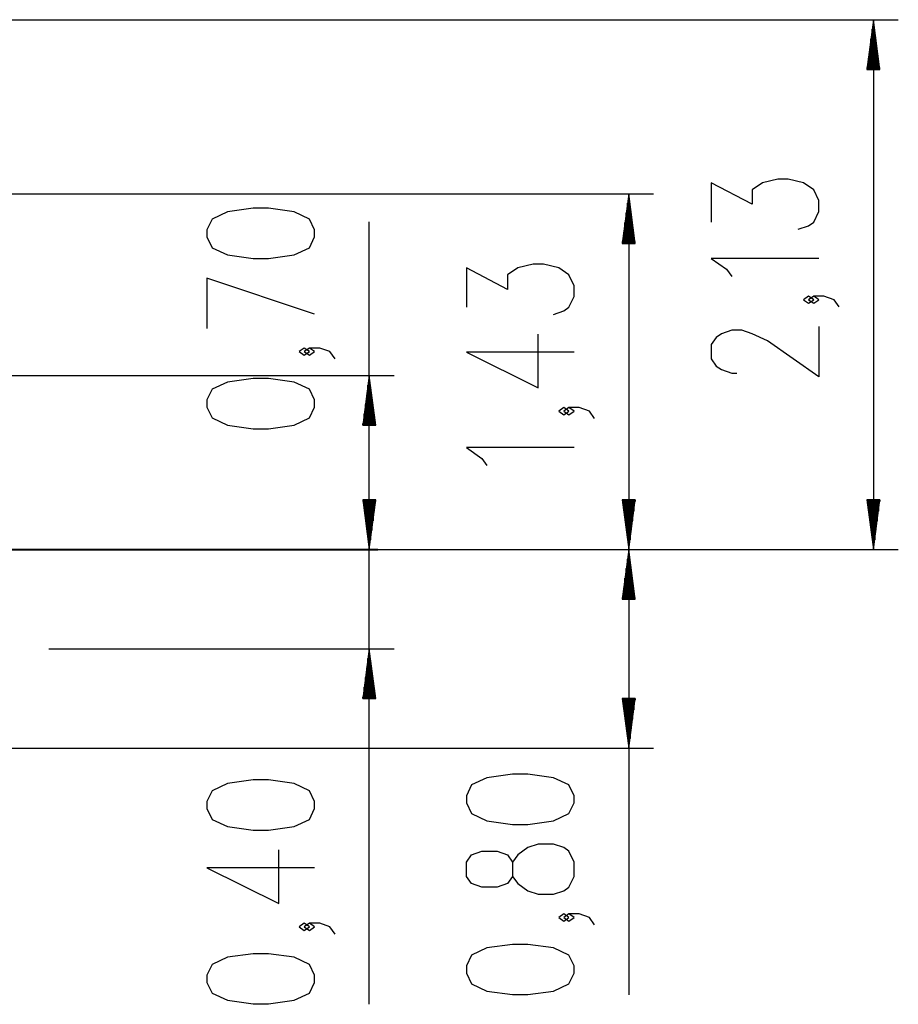
# Model space of a CAD drawing. Units: inches. Extents: x 249 to 344, y 146 to 273.
# Drawn here: x 309 to 344, y 234 to 273 of the extents above; entities that cross this region are included whole.
import ezdxf

# ---------------------------------------------------------------- set-up
doc = ezdxf.new("R2010")
doc.units = ezdxf.units.IN
doc.header["$MEASUREMENT"] = 0
doc.layers.add('Ebene 1', color=7, linetype='Continuous')

# ---------------------------------------------------------------- blocks, each defined once
blk = doc.blocks.new('block 2')
at = {"layer": 'Ebene 1', "color": 179, "lineweight": 25, "true_color": 0x1a171b}
for points in [[(294.386, 273.276), (344.482, 273.276)], [(343.482, 273.276), (343.219, 271.276)], [(343.482, 271.276), (343.482, 273.276)], [(343.482, 271.276), (343.482, 273.276)], [(343.745, 271.276), (343.482, 273.276)], [(343.482, 273.276), (343.482, 251.949)], [(343.432, 271.276), (343.432, 272.89)], [(343.533, 271.276), (343.533, 272.89)], [(343.381, 271.276), (343.381, 272.504)], [(343.584, 271.276), (343.584, 272.504)], [(343.33, 271.276), (343.33, 272.118)], [(343.635, 271.276), (343.635, 272.118)], [(343.279, 271.276), (343.279, 271.732)], [(343.685, 271.276), (343.685, 271.732)], [(343.219, 271.276), (343.745, 271.276)], [(343.228, 271.276), (343.228, 271.346)], [(343.228, 271.276), (343.228, 271.346)], [(343.736, 271.276), (343.736, 271.346)], [(343.736, 271.276), (343.736, 271.346)], [(340.457, 264.837), (340.87, 264.982), (341.076, 265.126), (341.283, 265.559), (341.283, 265.992), (341.076, 266.425), (340.663, 266.714), (340.045, 266.858), (339.632, 266.858), (339.014, 266.714), (338.601, 266.425), (338.601, 265.848), (336.951, 266.714), (336.951, 265.126)], [(278.613, 266.269), (334.633, 266.269)], [(333.633, 266.269), (333.369, 264.269)], [(333.633, 264.269), (333.633, 266.269)], [(333.633, 264.269), (333.633, 266.269)], [(333.896, 264.269), (333.633, 266.269)], [(333.633, 266.269), (333.633, 251.949)], [(320.986, 264.529), (320.986, 264.818), (320.78, 265.251), (320.162, 265.54), (319.13, 265.684), (318.511, 265.684), (317.48, 265.54), (316.861, 265.251), (316.655, 264.818), (316.655, 264.529), (316.861, 264.096), (317.48, 263.807), (318.511, 263.663), (319.13, 263.663), (320.162, 263.807), (320.78, 264.096), (320.986, 264.529), (320.986, 264.529)], [(333.582, 264.269), (333.582, 265.883)], [(333.684, 264.269), (333.684, 265.883)], [(333.531, 264.269), (333.531, 265.497)], [(333.734, 264.269), (333.734, 265.497)], [(323.186, 251.949), (323.186, 265.143)], [(333.48, 264.269), (333.48, 265.111)], [(333.785, 264.269), (333.785, 265.111)], [(333.429, 264.269), (333.429, 264.725)], [(333.836, 264.269), (333.836, 264.725)], [(333.369, 264.269), (333.896, 264.269)], [(333.379, 264.269), (333.379, 264.34)], [(333.379, 264.269), (333.379, 264.34)], [(333.887, 264.269), (333.887, 264.34)], [(333.887, 264.269), (333.887, 264.34)], [(341.283, 263.66), (336.951, 263.66), (337.57, 263.227), (337.776, 262.938)], [(330.608, 261.409), (331.021, 261.554), (331.227, 261.698), (331.433, 262.131), (331.433, 262.564), (331.227, 262.998), (330.814, 263.286), (330.195, 263.431), (329.783, 263.431), (329.164, 263.286), (328.752, 262.998), (328.752, 262.42), (327.101, 263.286), (327.101, 261.698)], [(320.986, 261.427), (316.655, 262.871), (316.655, 260.85)], [(323.186, 233.638), (323.186, 262.949)], [(341.076, 262.002), (340.87, 262.146), (340.663, 262.002), (340.87, 261.858), (341.076, 262.002), (341.076, 262.002)], [(342.108, 261.713), (341.901, 262.002), (341.489, 262.146), (341.076, 262.146), (340.87, 262.002), (341.076, 261.858), (341.283, 262.002), (341.076, 262.146)], [(341.283, 260.921), (341.283, 258.9), (339.22, 260.344), (338.601, 260.633), (338.188, 260.777), (337.776, 260.777), (337.364, 260.633), (337.157, 260.488), (336.951, 260.199), (336.951, 259.622), (337.157, 259.333), (337.364, 259.189), (337.776, 259.044), (337.982, 259.044)], [(331.433, 259.896), (327.101, 259.896), (329.989, 258.452), (329.989, 260.617)], [(320.78, 259.913), (320.574, 260.058), (320.368, 259.913), (320.574, 259.769), (320.78, 259.913), (320.78, 259.913)], [(321.812, 259.625), (321.605, 259.913), (321.193, 260.058), (320.78, 260.058), (320.574, 259.913), (320.78, 259.769), (320.986, 259.913), (320.78, 260.058)], [(268.173, 258.949), (324.186, 258.949)], [(323.186, 258.949), (322.923, 256.949)], [(323.186, 256.949), (323.186, 258.949)], [(323.186, 256.949), (323.186, 258.949)], [(323.45, 256.949), (323.186, 258.949)], [(320.986, 257.677), (320.986, 257.966), (320.78, 258.4), (320.162, 258.688), (319.13, 258.832), (318.511, 258.832), (317.48, 258.688), (316.861, 258.4), (316.655, 257.966), (316.655, 257.677), (316.861, 257.244), (317.48, 256.956), (318.511, 256.811), (319.13, 256.811), (320.162, 256.956), (320.78, 257.244), (320.986, 257.677), (320.986, 257.677)], [(323.135, 256.949), (323.135, 258.563)], [(323.237, 256.949), (323.237, 258.563)], [(323.085, 256.949), (323.085, 258.177)], [(323.288, 256.949), (323.288, 258.177)], [(323.034, 256.949), (323.034, 257.791)], [(323.339, 256.949), (323.339, 257.791)], [(331.227, 257.515), (331.021, 257.66), (330.814, 257.515), (331.021, 257.371), (331.227, 257.515), (331.227, 257.515)], [(332.258, 257.227), (332.052, 257.515), (331.639, 257.66), (331.227, 257.66), (331.021, 257.515), (331.227, 257.371), (331.433, 257.515), (331.227, 257.66)], [(322.983, 256.949), (322.983, 257.406)], [(323.389, 256.949), (323.389, 257.406)], [(322.923, 256.949), (323.45, 256.949)], [(322.932, 256.949), (322.932, 257.02)], [(322.932, 256.949), (322.932, 257.02)], [(323.44, 256.949), (323.44, 257.02)], [(323.44, 256.949), (323.44, 257.02)], [(331.433, 256.05), (327.101, 256.05), (327.72, 255.616), (327.927, 255.328)], [(322.923, 253.949), (323.186, 251.949)], [(323.45, 253.949), (322.923, 253.949)], [(322.923, 253.949), (323.186, 251.949)], [(323.45, 253.949), (322.923, 253.949)], [(322.932, 253.949), (322.932, 253.878)], [(322.932, 253.949), (322.932, 253.878)], [(322.932, 253.949), (322.932, 253.878)], [(322.932, 253.949), (322.932, 253.878)], [(322.983, 253.949), (322.983, 253.492)], [(322.983, 253.949), (322.983, 253.492)], [(323.034, 253.949), (323.034, 253.107)], [(323.034, 253.949), (323.034, 253.107)], [(323.085, 253.949), (323.085, 252.721)], [(323.085, 253.949), (323.085, 252.721)], [(323.135, 253.949), (323.135, 252.335)], [(323.135, 253.949), (323.135, 252.335)], [(323.186, 253.949), (323.186, 251.949)], [(323.186, 253.949), (323.186, 251.949)], [(323.186, 251.949), (323.45, 253.949)], [(323.186, 253.949), (323.186, 251.949)], [(323.186, 253.949), (323.186, 251.949)], [(323.186, 251.949), (323.45, 253.949)], [(323.237, 253.949), (323.237, 252.335)], [(323.237, 253.949), (323.237, 252.335)], [(323.288, 253.949), (323.288, 252.721)], [(323.288, 253.949), (323.288, 252.721)], [(323.339, 253.949), (323.339, 253.107)], [(323.339, 253.949), (323.339, 253.107)], [(323.389, 253.949), (323.389, 253.492)], [(323.389, 253.949), (323.389, 253.492)], [(323.44, 253.949), (323.44, 253.878)], [(323.44, 253.949), (323.44, 253.878)], [(323.44, 253.949), (323.44, 253.878)], [(323.44, 253.949), (323.44, 253.878)], [(333.369, 253.949), (333.633, 251.949)], [(333.896, 253.949), (333.369, 253.949)], [(333.379, 253.949), (333.379, 253.878)], [(333.379, 253.949), (333.379, 253.878)], [(333.429, 253.949), (333.429, 253.492)], [(333.48, 253.949), (333.48, 253.107)], [(333.531, 253.949), (333.531, 252.721)], [(333.582, 253.949), (333.582, 252.335)], [(333.633, 253.949), (333.633, 251.949)], [(333.633, 253.949), (333.633, 251.949)], [(333.633, 251.949), (333.896, 253.949)], [(333.684, 253.949), (333.684, 252.335)], [(333.734, 253.949), (333.734, 252.721)], [(333.785, 253.949), (333.785, 253.107)], [(333.836, 253.949), (333.836, 253.492)], [(333.887, 253.949), (333.887, 253.878)], [(333.887, 253.949), (333.887, 253.878)], [(343.219, 253.949), (343.482, 251.949)], [(343.745, 253.949), (343.219, 253.949)], [(343.228, 253.949), (343.228, 253.878)], [(343.228, 253.949), (343.228, 253.878)], [(343.279, 253.949), (343.279, 253.492)], [(343.33, 253.949), (343.33, 253.107)], [(343.381, 253.949), (343.381, 252.721)], [(343.432, 253.949), (343.432, 252.335)], [(343.482, 253.949), (343.482, 251.949)], [(343.482, 253.949), (343.482, 251.949)], [(343.482, 251.949), (343.745, 253.949)], [(343.533, 253.949), (343.533, 252.335)], [(343.584, 253.949), (343.584, 252.721)], [(343.635, 253.949), (343.635, 253.107)], [(343.685, 253.949), (343.685, 253.492)], [(343.736, 253.949), (343.736, 253.878)], [(343.736, 253.949), (343.736, 253.878)], [(280.053, 251.949), (334.633, 251.949)], [(280.053, 251.949), (324.186, 251.949)], [(309.215, 251.949), (324.186, 251.949)], [(311.399, 251.949), (334.633, 251.949)], [(325.53, 251.949), (344.482, 251.949)], [(333.633, 251.949), (333.369, 249.949)], [(333.633, 249.949), (333.633, 251.949)], [(333.633, 249.949), (333.633, 251.949)], [(333.896, 249.949), (333.633, 251.949)], [(333.633, 251.949), (333.633, 234.016)], [(333.582, 249.949), (333.582, 251.563)], [(333.684, 249.949), (333.684, 251.563)], [(333.531, 249.949), (333.531, 251.177)], [(333.734, 249.949), (333.734, 251.177)], [(333.48, 249.949), (333.48, 250.792)], [(333.785, 249.949), (333.785, 250.792)], [(333.429, 249.949), (333.429, 250.406)], [(333.836, 249.949), (333.836, 250.406)], [(333.369, 249.949), (333.896, 249.949)], [(333.379, 249.949), (333.379, 250.02)], [(333.379, 249.949), (333.379, 250.02)], [(333.887, 249.949), (333.887, 250.02)], [(333.887, 249.949), (333.887, 250.02)], [(310.288, 247.949), (324.186, 247.949)], [(323.186, 247.949), (322.923, 245.949)], [(323.186, 245.949), (323.186, 247.949)], [(323.186, 245.949), (323.186, 247.949)], [(323.45, 245.949), (323.186, 247.949)], [(323.135, 245.949), (323.135, 247.563)], [(323.237, 245.949), (323.237, 247.563)], [(323.085, 245.949), (323.085, 247.177)], [(323.288, 245.949), (323.288, 247.177)], [(323.034, 245.949), (323.034, 246.791)], [(323.339, 245.949), (323.339, 246.791)], [(322.983, 245.949), (322.983, 246.406)], [(323.389, 245.949), (323.389, 246.406)], [(322.923, 245.949), (323.45, 245.949)], [(322.932, 245.949), (322.932, 246.02)], [(322.932, 245.949), (322.932, 246.02)], [(323.44, 245.949), (323.44, 246.02)], [(323.44, 245.949), (323.44, 246.02)], [(333.369, 245.953), (333.633, 243.953)], [(333.896, 245.953), (333.369, 245.953)], [(333.379, 245.953), (333.379, 245.882)], [(333.379, 245.953), (333.379, 245.882)], [(333.429, 245.953), (333.429, 245.497)], [(333.48, 245.953), (333.48, 245.111)], [(333.531, 245.953), (333.531, 244.725)], [(333.582, 245.953), (333.582, 244.339)], [(333.633, 245.953), (333.633, 243.953)], [(333.633, 245.953), (333.633, 243.953)], [(333.633, 243.953), (333.896, 245.953)], [(333.684, 245.953), (333.684, 244.339)], [(333.734, 245.953), (333.734, 244.725)], [(333.785, 245.953), (333.785, 245.111)], [(333.836, 245.953), (333.836, 245.497)], [(333.887, 245.953), (333.887, 245.882)], [(333.887, 245.953), (333.887, 245.882)], [(298.493, 243.953), (334.633, 243.953)], [(320.986, 241.516), (320.986, 241.805), (320.78, 242.238), (320.162, 242.527), (319.13, 242.671), (318.511, 242.671), (317.48, 242.527), (316.861, 242.238), (316.655, 241.805), (316.655, 241.516), (316.861, 241.083), (317.48, 240.794), (318.511, 240.65), (319.13, 240.65), (320.162, 240.794), (320.78, 241.083), (320.986, 241.516), (320.986, 241.516)], [(331.433, 241.747), (331.433, 242.035), (331.227, 242.468), (330.608, 242.757), (329.576, 242.902), (328.958, 242.902), (327.927, 242.757), (327.308, 242.468), (327.101, 242.035), (327.101, 241.747), (327.308, 241.313), (327.927, 241.025), (328.958, 240.88), (329.576, 240.88), (330.608, 241.025), (331.227, 241.313), (331.433, 241.747), (331.433, 241.747)], [(320.986, 239.136), (316.655, 239.136), (319.543, 237.692), (319.543, 239.858)], [(331.433, 238.789), (331.433, 239.366), (331.227, 239.8), (331.021, 239.944), (330.608, 240.088), (329.989, 240.088), (329.576, 239.944), (329.164, 239.655), (328.958, 239.366), (328.958, 238.789), (328.752, 238.5), (328.339, 238.356), (327.72, 238.356), (327.308, 238.5), (327.101, 238.789), (327.101, 239.366), (327.308, 239.655), (327.72, 239.8), (328.339, 239.8), (328.752, 239.655), (328.958, 239.366)], [(328.958, 238.789), (329.164, 238.5), (329.576, 238.211), (329.989, 238.067), (330.608, 238.067), (331.021, 238.211), (331.227, 238.356), (331.433, 238.789)], [(331.227, 237.131), (331.021, 237.275), (330.814, 237.131), (331.021, 236.986), (331.227, 237.131), (331.227, 237.131)], [(332.258, 236.842), (332.052, 237.131), (331.639, 237.275), (331.227, 237.275), (331.021, 237.131), (331.227, 236.986), (331.433, 237.131), (331.227, 237.275)], [(320.78, 236.756), (320.574, 236.9), (320.368, 236.756), (320.574, 236.612), (320.78, 236.756), (320.78, 236.756)], [(321.812, 236.467), (321.605, 236.756), (321.193, 236.9), (320.78, 236.9), (320.574, 236.756), (320.78, 236.612), (320.986, 236.756), (320.78, 236.9)], [(331.433, 234.895), (331.433, 235.184), (331.227, 235.617), (330.608, 235.906), (329.576, 236.05), (328.958, 236.05), (327.927, 235.906), (327.308, 235.617), (327.101, 235.184), (327.101, 234.895), (327.308, 234.462), (327.927, 234.173), (328.958, 234.029), (329.576, 234.029), (330.608, 234.173), (331.227, 234.462), (331.433, 234.895), (331.433, 234.895)], [(320.986, 234.52), (320.986, 234.809), (320.78, 235.242), (320.162, 235.531), (319.13, 235.675), (318.511, 235.675), (317.48, 235.531), (316.861, 235.242), (316.655, 234.809), (316.655, 234.52), (316.861, 234.087), (317.48, 233.798), (318.511, 233.654), (319.13, 233.654), (320.162, 233.798), (320.78, 234.087), (320.986, 234.52), (320.986, 234.52)]]:
    blk.add_lwpolyline(points, dxfattribs=at)
at = {"layer": 'Ebene 1', "color": 179, "lineweight": 40, "true_color": 0x1a171b}
for points in [[(295.91, 251.949), (309.399, 251.949)], [(307.215, 251.949), (309.001, 251.949), (310.016, 251.949)], [(309.399, 251.949), (311.233, 251.949), (313.029, 251.949), (314.759, 251.949), (316.398, 251.949), (317.922, 251.949), (319.308, 251.949), (320.534, 251.949), (321.584, 251.949), (322.441, 251.949), (323.093, 251.949), (323.53, 251.949)], [(311.882, 251.949), (312.463, 251.949), (314.091, 251.949), (315.619, 251.949), (317.027, 251.949), (317.482, 251.949)], [(319.349, 251.949), (319.408, 251.949), (320.346, 251.949), (321.098, 251.949), (321.654, 251.949), (322.007, 251.949), (322.15, 251.949)]]:
    blk.add_lwpolyline(points, dxfattribs=at)

msp = doc.modelspace()

# ---------------------------------------------------------------- block references
at = {"layer": 'Ebene 1'}
msp.add_blockref('block 2', (0, 0), dxfattribs=at)

doc.saveas('drawing.dxf')
